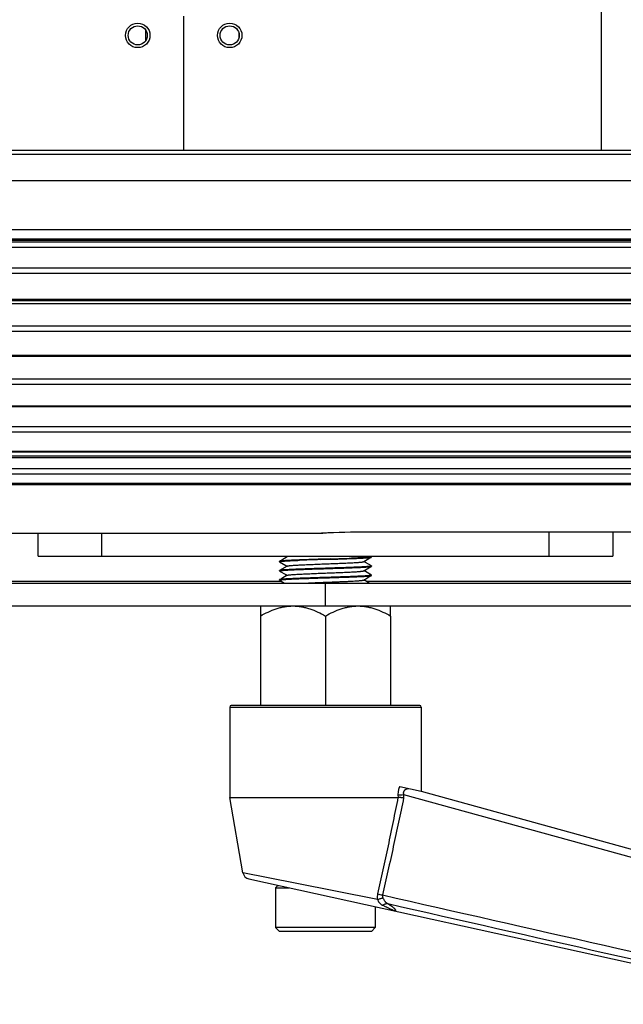
# Model space of a CAD drawing. Units: inches. Extents: x -434 to 9060, y -3512 to 1164.
# Drawn here: x 2499 to 2578, y 791 to 919 of the extents above; entities that cross this region are included whole.
import ezdxf

# ---------------------------------------------------------------- set-up
doc = ezdxf.new("R2010")
doc.units = ezdxf.units.IN
doc.header["$LTSCALE"] = 0.6431102362
doc.header["$MEASUREMENT"] = 0
doc.layers.get('0').update_dxf_attribs({"linetype": 'CONTINUOUS'})
doc.layers.add('02___PRT_ALL_AXES', color=7, linetype='CONTINUOUS')

msp = doc.modelspace()

# ---------------------------------------------------------------- linework, layer by layer
at = {"color": 3, "linetype": 'Continuous'}
for p, q in [((2574.9142877966, 1052.0216476925), (2574.9142877966, 902.0216476925)), ((2520.4142877966, 902.0216476925), (2520.4142877966, 919.5216476925)), ((2491.9142877966, 842.5216476925), (2580.071138926, 842.5216476925))]:
    msp.add_line(p, q, dxfattribs=at)
at = {"color": 7, "linetype": 'Continuous'}
for p, q in [((2515.4142877966, 917.7317505108), (2515.4142877966, 916.3115448743)), ((2527.6142877966, 917.2730146671), (2527.6142877966, 916.7702807179)), ((2145.9142877966, 902.0216476925), (2948.9142877966, 902.0216476925)), ((2145.9142877966, 901.5216476925), (2948.9142877966, 901.5216476925)), ((2145.9142877966, 898.0559847257), (2959.6855907449, 898.0559847257)), ((2143.9142877966, 891.6637483839), (2950.9142877966, 891.6637483839)), ((2145.9142877966, 890.4657694159), (2948.9142877966, 890.4657694159)), ((2145.9142877966, 890.2898669131), (2948.9142877966, 890.2898669131)), ((2948.9142877966, 890.0332865339), (2145.9142877966, 890.0332865339)), ((2948.9142877966, 889.3204077784), (2145.9142877966, 889.3204077784)), ((2145.9142877966, 886.6843504351), (2948.9142877966, 886.6843504351)), ((2145.9142877966, 885.9689236739), (2948.9142877966, 885.9689236739)), ((2145.9142877966, 882.5644019292), (2948.9142877966, 882.5644019292)), ((2145.9142877966, 882.4180850938), (2948.9142877966, 882.4180850938)), ((2948.9142877966, 881.9876654741), (2145.9142877966, 881.9876654741)), ((2145.9142877966, 879.1203844975), (2948.9142877966, 879.1203844975)), ((2145.9142877966, 878.4045062454), (2948.9142877966, 878.4045062454)), ((2145.9142877966, 875.2756259275), (2948.9142877966, 875.2756259275)), ((2145.9142877966, 875.1566009885), (2948.9142877966, 875.1566009885)), ((2145.9142877966, 872.1913458195), (2948.9142877966, 872.1913458195)), ((2145.9142877966, 871.4796588218), (2948.9142877966, 871.4796588218)), ((2145.9142877966, 868.6467119201), (2948.9142877966, 868.6467119201)), ((2145.9142877966, 868.5525081081), (2948.9142877966, 868.5525081081)), ((2145.9142877966, 865.9421718758), (2948.9142877966, 865.9421718758)), ((2145.9142877966, 865.2392916958), (2948.9142877966, 865.2392916958)), ((2145.9142877966, 862.7206509581), (2948.9142877966, 862.7206509581)), ((2145.9142877966, 862.648636529), (2948.9142877966, 862.648636529)), ((2145.9142877966, 862.1113699406), (2948.9142877966, 862.1113699406)), ((2145.9142877966, 861.9187937171), (2948.9142877966, 861.9187937171)), ((2948.9142877966, 860.4137093877), (2145.9142877966, 860.4137093877)), ((2948.9142877966, 859.7221842974), (2145.9142877966, 859.7221842974)), ((2143.9142877966, 858.5465200909), (2950.9142877966, 858.5465200909)), ((2143.9142877966, 858.3755063328), (2950.9142877966, 858.3755063328)), ((2143.9142877966, 852.0216476925), (2538.5054205924, 852.0216476925)), ((2501.4142877966, 849.0216476925), (2501.4142877966, 852.0216476925)), ((2509.7476211299, 849.0216476925), (2509.7476211299, 852.0216476925)), ((2538.4145483959, 852.0216979941), (2538.5054192242, 852.0259888567)), ((2538.5054171068, 852.0259887569), (2538.4145483959, 852.0216979941)), ((2538.5054192242, 852.0259888567), (2538.5653299999, 852.0288118495)), ((2592.9142877966, 852.1657307322), (2544.4142877966, 852.1657307322)), ((2568.0809544633, 852.1657307322), (2568.0809544633, 849.0216476925)), ((2576.4142877966, 852.1657307322), (2576.4142877966, 849.0216476925)), ((2501.4142877966, 849.0216476925), (2576.4142877966, 849.0216476925)), ((2533.2159982532, 848.5240258469), (2532.9233859544, 848.354816373)), ((2533.9251939816, 848.9342644216), (2533.2159982532, 848.5240258469)), ((2539.5929546453, 848.6659463918), (2538.1610027082, 848.6202561728)), ((2538.2364531543, 848.5773756541), (2539.6646421852, 848.6229451841)), ((2543.9033815614, 848.3090309344), (2544.5926188962, 848.7077271223)), ((2544.5926188962, 848.7077271223), (2544.9051896605, 848.8884790246)), ((2544.9051896605, 848.8884790246), (2544.9142877966, 848.8989979617)), ((2544.9142877966, 848.8989979617), (2544.9142877966, 848.9442974233)), ((2532.9233859544, 848.354816373), (2532.9142877966, 848.3442974233)), ((2532.9142877966, 848.2989979617), (2532.9142877966, 848.3442974233)), ((2532.9233859327, 848.2884790246), (2533.7241210218, 847.8253644983)), ((2533.2159982532, 847.3240258469), (2532.9233859544, 847.154816373)), ((2533.9251939816, 847.7342644216), (2533.2159982532, 847.3240258469)), ((2533.7241210218, 847.8253644983), (2533.9033869145, 847.721647743)), ((2543.9033815614, 847.1090309344), (2544.5926188962, 847.5077271223)), ((2544.1244195261, 848.2063809094), (2543.9251886787, 848.321647743)), ((2544.9051896388, 847.754816373), (2544.1244195261, 848.2063809094)), ((2544.5926188962, 847.5077271223), (2544.9051896605, 847.6884790246)), ((2544.9051896605, 847.6884790246), (2544.9142877966, 847.6989979617)), ((2544.9142877966, 847.6989979617), (2544.9142877966, 847.7442974233)), ((2532.9233859544, 847.154816373), (2532.9142877966, 847.1442974233)), ((2532.9142877966, 847.0989979617), (2532.9142877966, 847.1442974233)), ((2532.9233859544, 845.954816373), (2532.9142877966, 845.9442974233)), ((2532.9142877966, 845.8989979617), (2532.9142877966, 845.9442974233)), ((2532.9233859327, 847.0884790246), (2533.7241210218, 846.6253644983)), ((2533.2159982532, 846.1240258469), (2532.9233859544, 845.954816373)), ((2533.9251939816, 846.5342644216), (2533.2159982532, 846.1240258469)), ((2533.7241210218, 846.6253644983), (2533.9033869145, 846.521647743)), ((2543.9033815614, 845.9090309344), (2544.5926188962, 846.3077271223)), ((2544.1244195261, 847.0063809094), (2543.9251886787, 847.121647743)), ((2544.1244195261, 845.8063809094), (2543.9251886787, 845.921647743)), ((2544.9051896388, 846.554816373), (2544.1244195261, 847.0063809094)), ((2544.5926188962, 846.3077271223), (2544.9051896605, 846.4884790246)), ((2544.9051896605, 846.4884790246), (2544.9142877966, 846.4989979617)), ((2544.9142877966, 846.4989979617), (2544.9142877966, 846.5442974233)), ((2488.9142877966, 845.5216476925), (2582.5642877966, 845.5216476925)), ((2533.2118841245, 845.7216476925), (2491.9142877966, 845.7216476925)), ((2532.9233859327, 845.8884790246), (2533.557661241, 845.5216476925)), ((2538.9142877966, 842.5216476925), (2538.9142877966, 845.5216476925)), ((2544.6166898593, 845.5216476925), (2544.1244195261, 845.8063809094)), ((2582.5642877966, 845.7216476925), (2544.2709130282, 845.7216476925)), ((2530.4142877966, 841.2066931163), (2530.4142877966, 829.5216476925)), ((2538.9142877966, 841.2066931163), (2538.9142877966, 829.5216476925)), ((2547.4142877966, 841.2066931163), (2547.4142877966, 829.5216476925)), ((2526.4142877966, 829.3216476925), (2551.4142877966, 829.3216476925)), ((2526.4142877966, 829.3216476925), (2526.4142877966, 817.5216476925)), ((2551.2142877966, 829.5216476925), (2526.6142877966, 829.5216476925)), ((2551.4142877966, 829.3216476925), (2551.4142877966, 818.3219778107)), ((2548.6050537999, 818.9385287951), (2551.4142877966, 818.3219778107)), ((2548.3728642136, 817.8578386445), (2548.3824653151, 817.5216471003)), ((2549.1033893249, 817.8927381412), (2610.3222053592, 801.054848396)), ((2549.1033893249, 817.8927381412), (2549.1164527864, 817.4690585257)), ((2551.4142877966, 818.3219778107), (2610.5612405996, 802.0539423508)), ((2526.4142877966, 817.5216476925), (2548.3824653151, 817.5216471003)), ((2534.9590850566, 806.3215650131), (2528.1494268102, 807.681185241)), ((2528.9198638257, 806.8780810314), (2603.4806944189, 790.5139926163)), ((2545.701738106, 804.1896124726), (2534.9590850566, 806.3215650131)), ((2532.7142878129, 806.0216477088), (2532.4142878137, 805.7216477096)), ((2532.4142877966, 805.7216476925), (2534.1890012251, 805.7216476925)), ((2532.4142877966, 805.7216476925), (2532.4142877966, 800.5216476925)), ((2532.7142877975, 806.0216476925), (2532.8220904256, 806.0216476925)), ((2545.4142877966, 803.2580004869), (2545.4142877966, 800.5216476925)), ((2545.4142877966, 800.5216476925), (2532.4142877966, 800.5216476925)), ((2532.9142878116, 800.0216476776), (2532.4142878128, 800.5216476763)), ((2544.9142877952, 800.0216476925), (2532.9142877974, 800.0216476925)), ((2544.914287776, 800.0216476719), (2545.4142877742, 800.5216476702))]:
    msp.add_line(p, q, dxfattribs=at)
at = {"color": 3, "linetype": 'Continuous'}
for centre, radius in [((2514.4142877966, 917.0216476925), 1.6), ((2514.4142877966, 917.0216476925), 1.25), ((2526.4142877966, 917.0216476925), 1.25)]:
    msp.add_circle(centre, radius, dxfattribs=at)
at = {"color": 7, "linetype": 'Continuous'}
msp.add_circle((2526.4142877966, 917.0216476925), 1.6, dxfattribs=at)
for centre, radius, start, end in [((2544.4158291503, 727.1048967028), 125.0608340389, 90.0007061608, 92.7088245182), ((2544.0454092848, 735.391838626), 116.7656404586, 92.36933827900002, 92.69001046659997), ((2546.9655009034, 548.2302387667), 300.5172584336, 91.94520246530001, 92.1811831954), ((2545.7417088557, 582.28299878), 266.3973384177, 91.919558831, 92.19623698579997), ((2559.5880639975, 176.2178172507), 672.6984964024, 91.81888720910001, 91.93973477020003), ((2518.3865880873, 1516.5578871832), 668.2285197122, 271.8185984398, 271.9413169254), ((2532.2337190454, 1110.8823354254), 262.3167404095, 271.9202253984, 272.2045846187), ((2530.875584442, 1148.6086998873), 300.1127113941, 271.9435400413, 272.1846214823), ((2526.6142877966, 829.3216476925), 0.2, 90, 180), ((2551.2142877966, 829.3216476925), 0.2, 0, 90), ((2529.1342538818, 807.8548291588), 1, 189.9995690932, 257.6202542942), ((8024.4421280284, 24892.2811438637), 24702.5659427001, 257.1874452979, 257.3250879208), ((7849.789384934, 24096.3778314825), 23888.6962025303, 257.1748386298, 257.3148517717)]:
    msp.add_arc(centre, radius, start, end, dxfattribs=at)
for points, start_tangent, end_tangent in [([(2535.5279240675, 848.5297633294), (2534.6829934106, 848.4948069757), (2534.3119295299, 848.477328198), (2533.9794279654, 848.4598486348), (2533.6881528306, 848.4423702847), (2533.4406734258, 848.4248949909), (2533.2390104559, 848.4074194113), (2533.1558680511, 848.3986793022), (2533.0847874831, 848.3899364501)], (-0.9992574630956034, -0.03852950100557742), (-0.9910669200523674, -0.1333655127006778)), ([(2533.0899732804, 848.3453292244), (2533.1617425801, 848.3540413673), (2533.2454783945, 848.3627508703), (2533.4480318939, 848.3801651018), (2533.6959940266, 848.3975781728), (2533.9873799301, 848.4149934437), (2534.3196172954, 848.4324093501), (2534.6900435598, 848.4498239978), (2535.5327819875, 848.484651157)], (0.991323801300681, 0.131442462601581), (0.9992584262980266, 0.03850451236402359)), ([(2538.1610027082, 848.6202561728), (2537.8046988185, 848.6087733694), (2536.7648434271, 848.5743234488)], (-0.999485662208422, -0.03206884843258386), (-0.9994192783769515, -0.03407500562719805)), ([(2539.6646421852, 848.6229451841), (2540.0190957157, 848.6343672002), (2541.05380742, 848.6686336785)], (0.9994857236606897, 0.03206693310043316), (0.9994200733600834, 0.03405168079442335)), ([(2542.3157608887, 848.714115236), (2543.1525463638, 848.7488011591), (2543.5202333311, 848.7661456249), (2543.8499413237, 848.7834911046), (2544.1390517867, 848.8008358041), (2544.3850349253, 848.8181782905), (2544.5859403043, 848.8355219103), (2544.6689842862, 848.844196057), (2544.7401542029, 848.8528727878)], (0.9992542961494255, 0.03861154784408587), (0.991248804481097, 0.1320068468481688)), ([(2544.7400054523, 848.8981524565), (2544.6690077736, 848.8894980473), (2544.5861980075, 848.880846352), (2544.3859410044, 848.8635479442), (2544.1408370896, 848.8462509552), (2543.8528268554, 848.8289518774), (2543.5243953686, 848.8116516653), (2543.1581186436, 848.7943515658), (2542.3244582107, 848.7597509688)], (-0.9912557967261386, -0.1319543309513872), (-0.9992524975450413, -0.03865806707528219)), ([(2544.9135687981, 848.9413532535), (2544.9085361908, 848.9359619921), (2544.8987103914, 848.9305666493), (2544.8841075944, 848.9251680033), (2544.8647439944, 848.9197668321), (2544.8406357856, 848.9143639137), (2544.8117991628, 848.9089600263), (2544.7400054523, 848.8981524565)], (-0.4386730224689634, -0.8986467489274885), (-0.9912557966968746, -0.131954331171222)), ([(2544.7401542029, 848.8528727878), (2544.8006451185, 848.8617776373), (2544.8483536048, 848.8706825861), (2544.8673919895, 848.8751340255), (2544.8832078302, 848.8795842031), (2544.8957921477, 848.88403269), (2544.9051359631, 848.8884790572)], (0.9912488044761926, 0.1320068468849974), (0.8666230899154526, 0.4989633453725767)), ([(2532.9142877966, 848.2989979617), (2532.9143320825, 848.2997283325), (2532.9149960481, 848.3019200079)], (0, 1), (0.4360159767717924, 0.899938924594186)), ([(2532.9149960481, 848.3019200079), (2532.9200447162, 848.3073371665), (2532.9299328736, 848.3127584546), (2532.9446441307, 848.3181830921), (2532.9641620981, 848.3236102992), (2532.9884703863, 848.3290392959), (2533.0175526057, 848.3344693023), (2533.0899732804, 848.3453292244)], (0.4360159748466229, 0.8999389255269211), (0.9913238012906372, 0.1314424626773294)), ([(2533.0847874831, 848.3899364501), (2533.0257246664, 848.3811535036), (2532.9790993965, 848.372370257), (2532.9604725446, 848.3679795747), (2532.9449811231, 848.3635900816), (2532.9326338131, 848.3592021992), (2532.9234392959, 848.3548163488)], (-0.9910669200665182, -0.1333655125955199), (-0.8666141278137854, -0.4989789108505006)), ([(2533.0843976712, 847.1445845372), (2533.2223948334, 847.1604692798), (2533.3996780203, 847.1763475962), (2533.6150321033, 847.1922245293), (2533.8670803824, 847.208103692), (2534.1539532015, 847.2239843346), (2534.4736866071, 847.2398648811), (2535.2028356518, 847.271623467), (2536.0343990496, 847.303382921), (2536.9453899545, 847.3351429631), (2537.9106777423, 847.3669010206), (2538.9036291338, 847.3986586337), (2539.8969320182, 847.4304183006), (2540.8632342249, 847.462181052), (2541.7757476965, 847.4939450129), (2542.6092807541, 847.5257066416), (2543.3408055735, 847.5574657378), (2543.6618646582, 847.5733458265), (2543.9501498382, 847.5892258186), (2544.2036885027, 847.6051045817), (2544.4206102155, 847.6209818008), (2544.5995303227, 847.6368610745), (2544.7392090694, 847.6527471683)], (0.9910474717570108, 0.1335099573965819), (0.9912945817686957, 0.1316626452568333)), ([(2544.7401542029, 847.6981722495), (2544.6009817479, 847.6823052984), (2544.4226495129, 847.6664448569), (2544.206388323, 847.6505862158), (2543.9535696468, 847.6347258258), (2543.6660619981, 847.6188642384), (2543.3458438056, 847.6030029095), (2542.6161427591, 847.5712835015), (2541.7845968538, 847.5395648972), (2540.8740658883, 847.5078452305), (2539.9095595902, 847.4761252197), (2538.9176964706, 847.4444059451), (2537.9257075807, 847.4126855516), (2536.9608321278, 847.3809625502), (2536.0497475582, 847.3492388239), (2535.217540608, 847.3175179302), (2534.4871140049, 847.2857987353), (2534.1664866528, 847.2699375072), (2533.8785366138, 847.2540758677), (2533.625250488, 847.2382153605), (2533.4085018133, 847.2223565832), (2533.2296642683, 847.2064959425), (2533.0899732804, 847.190628686)], (-0.9912488044839127, -0.1320068468270264), (-0.9913238013020274, -0.1314424625914268)), ([(2533.9252326139, 847.734264255), (2533.9343553766, 847.7387546199), (2533.9462316951, 847.7432449848), (2533.97824023, 847.7522257145), (2534.0211935231, 847.7612064442), (2534.0749574985, 847.770187174), (2534.1393938649, 847.7791679037), (2534.2143643308, 847.7881486334), (2534.299730605, 847.7971293632), (2534.3953358902, 847.8061100929), (2534.6162860923, 847.8240715524), (2534.8751469074, 847.8420330119), (2535.1697669874, 847.8599944713), (2535.4974748301, 847.8779559308), (2535.8553344215, 847.8959173903), (2536.240289801, 847.9138788497), (2536.648848774, 847.9318403092), (2537.077416402, 847.9498017687), (2537.9793682562, 847.9857246876), (2538.9142875219, 848.0216476066), (2539.8491979493, 848.0575705254), (2540.7511536522, 848.0934934445), (2541.1797156539, 848.1114549044), (2541.588295213, 848.1294163639), (2541.9732263823, 848.1473778222), (2542.3310940272, 848.1653392802), (2542.6588240627, 848.1833007404), (2542.9534051303, 848.2012622052), (2543.2122926033, 848.2192236691), (2543.433253305, 848.2371851215), (2543.5288274216, 848.2461658406), (2543.6141873893, 848.2551465582), (2543.6891755285, 848.2641272793), (2543.7536342261, 848.2731080089), (2543.8074058695, 848.282088752), (2543.8503341839, 848.2910695134), (2543.882316992, 848.3000502881), (2543.8941939372, 848.304540675), (2543.9033236137, 848.3090310584)], (0.865135715471119, 0.5015378288985539), (0.8653942265614697, 0.501091640954103)), ([(2544.7392090694, 847.6527471683), (2544.8000698771, 847.6616833859), (2544.8480599237, 847.6706197704), (2544.8672055693, 847.6750869329), (2544.883106114, 847.6795528261), (2544.8957524209, 847.6840170132), (2544.905135353, 847.688479057)], (0.9912945817349259, 0.131662645511088), (0.8666349222858499, 0.4989427937896276)), ([(2544.9135677009, 847.7413508892), (2544.9085371415, 847.735962411), (2544.8987184907, 847.7305698726), (2544.884127776, 847.7251740396), (2544.8647810247, 847.7197756774), (2544.8406942643, 847.7143755518), (2544.8118835223, 847.7089744282), (2544.7401542029, 847.6981722495)], (-0.4389302439801715, -0.8985211410531794), (-0.9912488044596571, -0.132006847009163)), ([(2544.9142877966, 847.7442974233), (2544.9142427701, 847.7435609321), (2544.9135677009, 847.7413508892)], (0, -1), (-0.4389302285755291, -0.8985211485783925)), ([(2532.9142877966, 847.0989979617), (2532.9149581624, 847.1018410771), (2532.9169676935, 847.1046855294), (2532.92031404, 847.1075312048), (2532.9249948525, 847.1103779896), (2532.9310077813, 847.11322577), (2532.9383504766, 847.1160744324), (2532.9570157685, 847.1217739478), (2532.9809719312, 847.1274756259), (2533.0102001673, 847.1331785568), (2533.0446816797, 847.1388818306), (2533.0843976712, 847.1445845372)], (0, 1), (0.9910474717753346, 0.1335099572605633)), ([(2532.9150012298, 845.9019306903), (2532.920042126, 845.9073353162), (2532.9299000818, 845.9127440501), (2532.9445587951, 845.9181561115), (2532.9640019634, 845.92357072), (2532.9882132845, 845.9289870949), (2533.0171764561, 845.9344044559), (2533.0892931415, 845.9452390138)], (0.437301564784452, 0.8993149289526277), (0.9912909908178166, 0.1316896788796735)), ([(2533.0843976712, 845.9898839988), (2533.0254855612, 845.9811140519), (2532.9789760959, 845.9723439212), (2532.9603937173, 845.967959821), (2532.9449376346, 845.9635769158), (2532.9326163926, 845.9591956192), (2532.9234385364, 845.9548163448)], (-0.9910474717159556, -0.1335099577013333), (-0.866599830062549, -0.4990037420055697)), ([(2533.0899732804, 847.190628686), (2533.0288739898, 847.1816722778), (2532.9807030422, 847.1727157509), (2532.9614886819, 847.1682385367), (2532.9455339893, 847.1637626054), (2532.9328481582, 847.1592883945), (2532.9234403828, 847.1548163415)], (-0.9913238013236555, -0.13144246242831), (-0.8666380234258086, -0.4989374072492538)), ([(2544.7392090694, 846.4980466299), (2544.5995303227, 846.4821605361), (2544.4206102155, 846.4662812624), (2544.2036885027, 846.4504040433), (2543.9501498382, 846.4345252802), (2543.6618646582, 846.4186452881), (2543.3408055735, 846.4027651995), (2542.6092807541, 846.3710061032), (2541.7757476965, 846.3392444745), (2540.8632342249, 846.3074805137), (2539.8969320182, 846.2757177623), (2538.9036291338, 846.2439580953), (2537.9106777423, 846.2122004822), (2536.9453899545, 846.1804424247), (2536.0343990496, 846.1486823826), (2535.2028356518, 846.1169229286), (2534.4736866071, 846.0851643427), (2534.1539532015, 846.0692837963), (2533.8670803824, 846.0534031536), (2533.6150321033, 846.037523991), (2533.3996780203, 846.0216470579), (2533.2223948334, 846.0057687414), (2533.0843976712, 845.9898839988)], (-0.9912945817686957, -0.1316626452568333), (-0.991047471756858, -0.1335099573977159)), ([(2533.0892931415, 845.9452390138), (2533.2289507437, 845.961125463), (2533.4078518052, 845.9770050436), (2533.6247569883, 845.9928825548), (2533.8782804153, 846.0087616122), (2534.1665529452, 846.0246419285), (2534.4876053655, 846.0405224147), (2535.2191289079, 846.072282575), (2536.0526732931, 846.1040453109), (2536.965205119, 846.1358102836), (2537.931531906, 846.1675740208), (2538.9248626206, 846.1993346198), (2539.9178461769, 846.2310932368), (2540.8831718655, 846.2628524935), (2541.7941994229, 846.2946138499), (2542.6257914349, 846.3263745335), (2543.3549549161, 846.3581341615), (2543.6746916165, 846.374015201), (2543.9615639841, 846.3898963169), (2544.2136095174, 846.4057758995), (2544.4289582452, 846.4216531645), (2544.6062323824, 846.4375317632), (2544.7442183279, 846.4534168265)], (0.9912909908035407, 0.1316896789871355), (0.9910452955969685, 0.1335261100875673)), ([(2533.9252220777, 846.5342645953), (2533.934375545, 846.5387549569), (2533.9462773397, 846.5432453185), (2533.9782905137, 846.5522260417), (2534.0211908039, 846.5612067649), (2534.0749074146, 846.5701874881), (2534.139359396, 846.5791682113), (2534.2143855371, 846.5881489345), (2534.2997865051, 846.5971296577), (2534.3953627361, 846.606110381), (2534.6162420889, 846.6240718274), (2534.8751876255, 846.6420332738), (2535.1697683697, 846.6599947202), (2535.4974519861, 846.6779561667), (2535.8553746984, 846.6959176131), (2536.2402771891, 846.7138790595), (2536.6488452823, 846.7318405059), (2537.0774419819, 846.7498019524), (2537.9793710376, 846.7857248452), (2538.9142863741, 846.821647738), (2539.8492130691, 846.8575706309), (2540.7511381071, 846.8934935237), (2541.1797435275, 846.9114549702), (2541.5882831557, 846.9294164166), (2541.9732125414, 846.947377863), (2542.3311327806, 846.9653393094), (2542.6587897187, 846.9833007559), (2542.9534098999, 847.0012622023), (2543.2123255573, 847.0192236487), (2543.4332013187, 847.0371850951), (2543.5288033092, 847.0461658184), (2543.6142191615, 847.0551465416), (2543.6892274026, 847.0641272648), (2543.7536429734, 847.073107988), (2543.8073606436, 847.0820887112), (2543.8502857687, 847.0910694344), (2543.8823237039, 847.1000501576), (2543.894230399, 847.1045405192), (2543.9033798048, 847.1090308808)], (0.8659925309634599, 0.5000569330741262), (0.8657266153752619, 0.5005171599764522)), ([(2544.9135749311, 846.5413658511), (2544.9085332337, 846.5359598741), (2544.8986720767, 846.5305497881), (2544.8840077563, 846.5251363726), (2544.8645565688, 846.5197204069), (2544.8403348102, 846.5143026704), (2544.8113587766, 846.5088839425), (2544.7392090694, 846.4980466299)], (-0.4371597475128208, -0.8993838753027135), (-0.9912945817716952, -0.1316626452342506)), ([(2544.7442183279, 846.4534168265), (2544.8031141322, 846.4621853843), (2544.8496114982, 846.4709541536), (2544.8681893629, 846.4753375805), (2544.8836419333, 846.4797198157), (2544.8959606476, 846.4841004444), (2544.9051369444, 846.4884790517)], (0.9910452955811092, 0.1335261102052777), (0.8666020264981283, 0.4989999275243809)), ([(2544.9142877966, 846.5442974233), (2544.9142432222, 846.5435646721), (2544.9135749311, 846.5413658511)], (0, -1), (-0.437159740598876, -0.8993838786633456)), ([(2532.9142877966, 845.8989979617), (2532.9143324066, 845.8997310019), (2532.9150012298, 845.9019306903)], (0, 1), (0.4373015583649583, 0.8993149320741757)), ([(2536.41470745, 845.5216649124), (2537.58075238, 845.5700856691), (2538.2006674632, 845.5942960475), (2538.8320553895, 845.6185064258), (2539.4647565198, 845.6427168042), (2540.0886156179, 845.6669271825), (2540.6936521442, 845.6911375609), (2541.2700961075, 845.7153479392), (2541.8087857182, 845.7395583176), (2542.3009600595, 845.7637686959), (2542.7388619007, 845.7879790743), (2542.9351510105, 845.8000842634), (2543.1153001955, 845.8121894526), (2543.2786189765, 845.8242946418), (2543.424416874, 845.836399831), (2543.5520454926, 845.8485050201), (2543.6610524673, 845.8606102093), (2543.7510424665, 845.8727153985), (2543.7887825614, 845.8787679931), (2543.8216201656, 845.8848205877), (2543.8495093031, 845.8908731823), (2543.8724293234, 845.8969257768), (2543.8903708887, 845.9029783714), (2543.9033247141, 845.909030966)], (0.9990287997076751, 0.04406197175163411), (0.8654757102568826, 0.500950890762103)), ([(2548.6050541666, 818.938530466), (2548.4993998668, 818.6991739062), (2548.4234069437, 818.4327975445), (2548.3978513107, 818.2924103631), (2548.3809585949, 818.1489038566), (2548.3728642136, 817.8578386445)], (-0.4686596020507475, -0.8833788413843943), (0.02809839112759248, -0.9996051622595999)), ([(2548.3728642142, 817.8578386225), (2548.5241172879, 817.8675854775), (2548.7015675574, 817.8769182087), (2549.103389325, 817.8927381391)], (0.9974002878597509, 0.07206015388053257), (0.9994954980295108, 0.03176081577573617)), ([(2549.7992305151, 818.6764388871), (2549.662263292, 818.6585756191), (2549.5941257987, 818.6436591017), (2549.5265335281, 818.6243282503), (2549.4598567067, 818.6001237427), (2549.3946340366, 818.5704094508), (2549.3314224883, 818.5345352124), (2549.2711526088, 818.4917151707), (2549.2152942145, 818.4409675897), (2549.1654804361, 818.3814086565), (2549.1242143963, 818.3129665142), (2549.1076871262, 818.2755031082), (2549.094295053, 818.2360334927), (2549.0773101786, 818.1525864783), (2549.073880923, 818.1094079635), (2549.0738883091, 818.0657774796), (2549.0771254092, 818.0220066456), (2549.0833096671, 817.9783840746), (2549.1033893249, 817.8927381412)], (-0.9970663268077259, -0.07654240619518848), (0.2816260152017777, -0.9595242506375585)), ([(2548.3790678807, 817.5216471016), (2547.7365193767, 814.3686881062), (2547.0816692093, 811.218311075), (2546.4114578605, 808.0712210644), (2545.7215546669, 804.9284505046)], (-0.1980229025403138, -0.9801973934210952), (-0.2180785408321905, -0.9759312219764786)), ([(2549.1164527864, 817.4690585257), (2548.4512103218, 814.2933952021), (2547.7707662384, 811.1209395593), (2547.0713281163, 807.9525974563), (2546.3475520882, 804.7897018206)], (-0.2029942164982823, -0.9791799365123084), (-0.2275522597951982, -0.9737658697356869)), ([(2549.116452785, 817.4690585277), (2549.0119267375, 817.4779258316), (2548.9085882639, 817.4863162831), (2548.8077542293, 817.4939558652), (2548.7106302699, 817.5008407572), (2548.6182551586, 817.5073724799), (2548.5741685085, 817.5106395458), (2548.5316408368, 817.5138629855), (2548.4516534907, 817.5192574041), (2548.3790683182, 817.521647619)], (-0.9963140488722044, 0.08578062729937753), (-0.9999934838337883, 0.003610026310572567)), ([(2545.7215546669, 804.9284505046), (2545.6894577192, 804.7411380882), (2545.676017558, 804.5536069669), (2545.6760892798, 804.4607581871), (2545.6805775058, 804.368953125), (2545.701738106, 804.1896124726)], (-0.2188962772305551, -0.9757481333902741), (0.1607267066220946, -0.9869989492286277)), ([(2545.7215630189, 804.9284482738), (2546.012201873, 804.8659441852), (2546.3475520214, 804.789701913)], (0.9792738377983746, -0.2025407381334503), (0.9739873848570922, -0.2266022377189652)), ([(2546.3475520889, 804.7897018236), (2546.3356772856, 804.687841292), (2546.3384083048, 804.6369896997), (2546.3463264559, 804.587133833), (2546.3750793151, 804.4917216585), (2546.4169526991, 804.4029786767)], (-0.2330592518525066, -0.9724625366182237), (0.4813957079558936, -0.8765033784085741)), ([(2545.701733133, 804.1896134079), (2545.8581786026, 804.2593618857), (2546.0342192599, 804.3196953995), (2546.2229729304, 804.3681890394), (2546.4169529984, 804.4029807184)], (0.8911474591278965, 0.4537137931448567), (0.9901590288326269, 0.1399467670981683)), ([(2545.701736075, 804.189612575), (2545.7757628217, 804.044098394), (2545.8126323555, 803.9767961945), (2545.849815, 803.9134214482), (2545.9262378248, 803.7990660388), (2546.0065749856, 803.7005948879), (2546.0920118343, 803.616711899), (2546.1833680818, 803.5460531419), (2546.280294369, 803.4870496507), (2546.3822070865, 803.4380913755)], (0.4408702347691141, -0.8975708529662861), (0.9197500635199064, -0.3925045485789025)), ([(2546.3821994629, 803.4381034233), (2546.5394329732, 803.5429578002), (2546.7083464641, 803.6161875828), (2546.8824846186, 803.6548479341), (2547.0551503528, 803.6575939289)], (0.7809226907336685, 0.6246276899860325), (0.995915818166834, -0.09028667191277825)), ([(2546.4169526991, 804.4029786767), (2546.4856727097, 804.275279277), (2546.5519380787, 804.1533817023), (2546.6186275327, 804.04054438), (2546.6888527391, 803.9389089072), (2546.765928735, 803.8496418306), (2546.8080373515, 803.8099788565), (2546.8527158593, 803.7736001901), (2546.9493883176, 803.7100303276), (2547.0551511186, 803.6575974216)], (0.4802594183636105, -0.8771264966200978), (0.9186954315456113, -0.3949667125938884)), ([(2547.0551511228, 803.657597419), (2547.3272793457, 803.475542692), (2547.5584431046, 803.3089566339), (2547.6581551709, 803.2322216529), (2547.7471028952, 803.1602029131), (2547.8252494579, 803.0930885516), (2547.8925613359, 803.031064432)], (0.839575871590515, -0.5432424466506892), (0.7213348084249311, -0.6925865246700718)), ([(2546.3822070865, 803.4380913755), (2546.7230931547, 803.2908933228), (2547.0201927515, 803.1583522022), (2547.2718204484, 803.0422778327), (2547.477155676, 802.943871845)], (0.9203690305132, -0.391050952782617), (0.8978998599796094, -0.4401997744758596)), ([(2547.477155676, 802.943871845), (2547.539092328, 802.9132376121), (2547.5950513012, 802.8850036126), (2547.6450268999, 802.8591855738), (2547.6890134283, 802.8357992229), (2547.7270051909, 802.8148602873), (2547.7589965779, 802.7963843581), (2547.784988173, 802.7803772325), (2547.8049908084, 802.7668285013), (2547.8127499517, 802.7609723052), (2547.8190162779, 802.7557262338), (2547.8237912611, 802.7510887958), (2547.8270763755, 802.7470584998), (2547.8288730955, 802.7436338545), (2547.8291828953, 802.7408133687), (2547.8280074337, 802.7385953575), (2547.8253498874, 802.736976546), (2547.8212141774, 802.7359528793), (2547.8156042302, 802.7355202969), (2547.8085239721, 802.7356747382), (2547.7999773294, 802.7364121428), (2547.7899682284, 802.7377284502), (2547.7785005955, 802.7396196), (2547.7512054394, 802.7451101848)], (0.8978998599585051, -0.4401997745189078), (-0.9767890899374181, 0.2142033467974547)), ([(2547.9807159098, 802.7184072967), (2547.9362998462, 802.7177260598), (2547.8831400358, 802.7220073021), (2547.8213905448, 802.7311642638), (2547.7512054394, 802.7451101848)], (-0.9968311692302386, -0.07954633901742542), (-0.976770727440426, 0.2142870645081057)), ([(2547.8925613359, 803.031064432), (2547.9090845273, 803.0150072219), (2547.9537665988, 802.9692430157)], (0.7213348081467672, -0.6925865249597819), (0.6823678312273522, -0.7310089896205653)), ([(2547.9537665988, 802.9692430157), (2548.0018925681, 802.9140102516), (2548.037056948, 802.8654331965), (2548.0498011877, 802.843673793), (2548.0593322052, 802.8236181963), (2548.0656590587, 802.8052796998), (2548.0687908065, 802.7886715966), (2548.0687372124, 802.7738060549), (2548.0655143941, 802.7606851066), (2548.0591418346, 802.7493054147), (2548.0496390481, 802.7396635935), (2548.0370255484, 802.7317562569), (2548.0213208495, 802.7255800192), (2548.0025444653, 802.7211314944), (2547.9807159098, 802.7184072967)], (0.682367831105431, -0.7310089897343741), (-0.9968311692463001, -0.07954633881615313))]:
    msp.add_spline(points, degree=3, dxfattribs=dict(at, start_tangent=start_tangent, end_tangent=end_tangent))
at = {"layer": '02___PRT_ALL_AXES', "color": 7, "linetype": 'Continuous'}
for p, q in [((2544.9142877966, 848.8989979617), (2544.9142877966, 848.9442974233)), ((2532.9142877966, 848.2989979617), (2532.9142877966, 848.3442974233)), ((2544.9142877966, 847.6989979617), (2544.9142877966, 847.7442974233)), ((2532.9142877966, 847.0989979617), (2532.9142877966, 847.1442974233)), ((2532.9142877966, 845.8989979617), (2532.9142877966, 845.9442974233)), ((2544.9142877966, 846.4989979617), (2544.9142877966, 846.5442974233)), ((2530.4142877966, 842.5216476925), (2530.4142877966, 841.2066931163)), ((2547.4142877966, 841.2066931163), (2547.4142877966, 842.5216476925)), ((2526.4142877966, 829.3216476925), (2526.4142877966, 817.5216476925)), ((2551.4142877966, 829.3216476925), (2551.4142877966, 818.3219778107)), ((2528.1494268339, 807.6811852158), (2526.4142877966, 817.5216476925))]:
    msp.add_line(p, q, dxfattribs=at)
for points, start_tangent, end_tangent in [([(2530.4142877966, 841.2066931163), (2531.4252467834, 841.7351775635), (2532.4740889367, 842.1533837451), (2533.0122174841, 842.3102122279), (2533.558062026, 842.4261941113), (2533.8332939407, 842.4676589723), (2534.1096911638, 842.4975363511), (2534.6642877966, 842.5216476925)], (0.8660254037849763, 0.4999999999990687), (1, 0)), ([(2534.6642877966, 842.5216476925), (2535.2188844907, 842.4975363215), (2535.4952817829, 842.4676589545), (2535.7705137402, 842.4261940909), (2536.3163582654, 842.3102121891), (2536.854486666, 842.1533837675), (2537.9033286118, 841.7351776486), (2538.9142877966, 841.2066931163)], (1, 0), (0.8660254037909308, -0.4999999999887552)), ([(2538.9142877966, 841.2066931163), (2539.9252467834, 841.7351775635), (2540.9740889367, 842.1533837451), (2541.5122174841, 842.3102122279), (2542.058062026, 842.4261941113), (2542.3332939407, 842.4676589723), (2542.6096911638, 842.4975363511), (2543.1642877966, 842.5216476925)], (0.866025403790532, 0.499999999989446), (1, 0)), ([(2543.1642877966, 842.5216476925), (2543.7188844907, 842.4975363215), (2543.9952817829, 842.4676589545), (2544.2705137402, 842.4261940909), (2544.8163582654, 842.3102121891), (2545.354486666, 842.1533837675), (2546.4033286118, 841.7351776486), (2547.4142877966, 841.2066931163)], (1, 0), (0.8660254037909308, -0.4999999999887552))]:
    msp.add_spline(points, degree=3, dxfattribs=dict(at, start_tangent=start_tangent, end_tangent=end_tangent))

doc.saveas('drawing.dxf')
